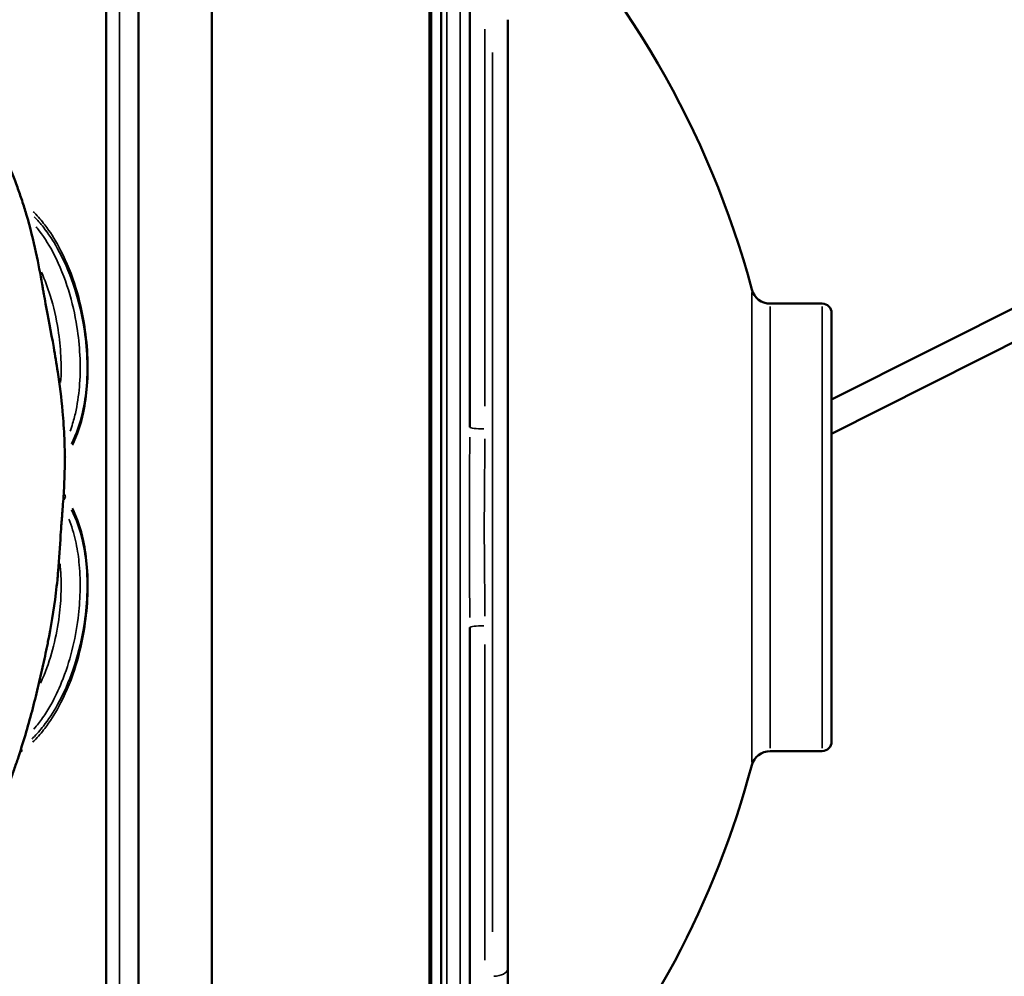
# Model space of a CAD drawing. Units: millimetres. Extents: x 3628 to 31795, y 10036 to 32770.
# Drawn here: x 9267 to 9784, y 12263 to 12765 of the extents above; entities that cross this region are included whole.
import ezdxf

# ---------------------------------------------------------------- set-up
doc = ezdxf.new("R2010")
doc.units = ezdxf.units.MM
doc.header["$LTSCALE"] = 100
doc.layers.get('0').update_dxf_attribs({"lineweight": 25})
doc.layers.add('Visible (ISO)', color=7, linetype='Continuous', lineweight=50)
doc.layers.add('Visible Narrow (ISO)', color=7, linetype='Continuous', lineweight=35)
doc.styles.get("Standard").update_dxf_attribs({"font": 'isocpeur.ttf'})
doc.dimstyles.get("Standard").update_dxf_attribs({"dimtxt": 0.18, "dimasz": 0.18, "dimexe": 0.18, "dimexo": 0.0625, "dimgap": 0.09, "dimtad": 0, "dimtih": 1, "dimtoh": 1, "dimdec": 4, "dimzin": 0, "dimdsep": 46, "dimtxsty": 'Standard', "dimcen": 0.09, "dimadec": 0, "dimazin": 0, "dimtfac": 1, "dimtdec": 4, "dimtofl": 0, "dimtmove": 0, "dimatfit": 3, "dimfxl": 1, "dimtolj": 1, "dimtzin": 0, "dimarcsym": 0})

# ---------------------------------------------------------------- blocks, each defined once
blk = doc.blocks.new('*D4')
at = {"color": 0, "lineweight": -2, "transparency": 16777216}
for p, q in [((5008.3, 16366.21), (5008.3, 16367.39)), ((5208.3, 16367.21), (15949.88, 16367.21)), ((16149.88, 16366.21), (16149.88, 16367.39))]:
    blk.add_line(p, q, dxfattribs=at)
at = {"color": 0, "transparency": 16777216}
for points in [[(5208.3, 16400.54), (5208.3, 16333.88), (5008.3, 16367.21)], [(15949.88, 16400.54), (15949.88, 16333.88), (16149.88, 16367.21)]]:
    blk.add_solid(points, dxfattribs=at)
at = {"layer": 'Defpoints', "color": 0, "transparency": 16777216}
for p in [(16149.88, 16367.21), (16149.88, 11260.32), (5008.3, 10503.57)]:
    blk.add_point(p, dxfattribs=at)
at = {"color": 0, "transparency": 16777216, "insert": (10579.09, 16617.21), "char_height": 300, "attachment_point": 5}
blk.add_mtext('\\A1;1115', dxfattribs=at)
blk = doc.blocks.new('*D5')
at = {"color": 0, "lineweight": -2, "transparency": 16777216}
for p, q in [((4075.5, 15637.77), (4074.32, 15637.77)), ((4074.5, 15437.77), (4074.5, 10285.77)), ((4075.5, 10085.77), (4074.32, 10085.77))]:
    blk.add_line(p, q, dxfattribs=at)
at = {"color": 0, "transparency": 16777216}
for points in [[(4041.17, 15437.77), (4107.84, 15437.77), (4074.5, 15637.77)], [(4041.17, 10285.77), (4107.84, 10285.77), (4074.5, 10085.77)]]:
    blk.add_solid(points, dxfattribs=at)
at = {"layer": 'Defpoints', "color": 0, "transparency": 16777216}
for p in [(12351.49, 15637.77), (4074.5, 10085.77), (11752.91, 10085.77)]:
    blk.add_point(p, dxfattribs=at)
at = {"color": 0, "transparency": 16777216, "insert": (3824.5, 12861.77), "char_height": 300, "attachment_point": 5, "rotation": 90}
blk.add_mtext('\\A1;555', dxfattribs=at)

msp = doc.modelspace()

# ---------------------------------------------------------------- linework, layer by layer
at = {"layer": 'Visible (ISO)'}
for p, q in [((9481.98, 10485.77), (9481.98, 13032.27)), ((9503.15, 12551.37), (9503.15, 13026.91)), ((9367.68, 10485.77), (9367.68, 13026.02)), ((9488.15, 12173.75), (9488.15, 13026.02)), ((9312.27, 12982.38), (9312.27, 12093.7)), ((9329.3, 12145.83), (9329.3, 12963.62)), ((9523.15, 12765.4), (9523.15, 12267.09)), ((9867.36, 12653.46), (9693.15, 12565.85)), ((9874.75, 12639.27), (9693.15, 12547.94)), ((9688.15, 12616.25), (9660.89, 12616.25)), ((9693.15, 12611.25), (9693.15, 12386.25)), ((9503.15, 12173.75), (9503.15, 12446.13)), ((9688.15, 12381.25), (9660.89, 12381.25)), ((9523.15, 12219.79), (9523.15, 12267.09))]:
    msp.add_line(p, q, dxfattribs=at)
for centre, radius, start, end in [((9183.05, 12498.75), 484.56, 14.9399, 45.4229), ((9660.89, 12626.25), 10, 194.9399, 270), ((9688.15, 12611.25), 5, 0, 90), ((9688.15, 12386.25), 5, 270, 0), ((9660.89, 12371.25), 10, 90, 165.0601), ((9183.05, 12498.75), 484.56, 318.8673, 345.0601)]:
    msp.add_arc(centre, radius, start, end, dxfattribs=at)
msp.add_open_spline([(9149.62, 12855.39), (9154.88, 12849.93), (9170.98, 12832.82), (9189.52, 12811.13), (9202.25, 12794.09), (9207.27, 12787.17), (9214.62, 12776.72), (9225.96, 12758.98), (9236.23, 12740.97), (9242.91, 12728.28), (9245.68, 12722.81), (9249.4, 12715.37), (9256, 12701.77), (9263.27, 12684.46), (9267.72, 12671.57), (9269.28, 12666.75), (9272.18, 12657.23), (9275.65, 12642.84), (9277.93, 12630.58), (9279.11, 12623.85), (9279.68, 12620.55), (9281.41, 12611.1), (9283.66, 12599.65), (9285.85, 12586.94), (9287.6, 12575.92), (9289.3, 12562.18), (9290.12, 12550.16), (9290.41, 12543.43), (9290.47, 12541.58), (9290.63, 12534.18), (9290.47, 12524.39), (9289.84, 12513.97), (9289.43, 12508.68), (9289.23, 12506.14), (9288.95, 12502.89), (9288.33, 12494.1), (9287.74, 12483.83), (9286.98, 12474.7), (9286.55, 12469.98), (9285.14, 12457.2), (9283.11, 12445.46), (9281.12, 12435.61), (9280.3, 12431.64), (9278.82, 12424.66), (9276.51, 12414.58), (9273.42, 12402.34), (9269.92, 12389.84), (9267.27, 12381.35), (9265.49, 12376.01), (9264.4, 12372.78), (9261.46, 12364.58), (9258.09, 12356.06), (9255.61, 12350.11), (9254.87, 12348.34)], degree=3, knots=[6.470841, 6.470841, 6.470841, 6.470841, 8.54446, 12.816691, 13.884748, 13.884748, 14.952806, 17.088921, 19.225036, 20.293094, 20.827122, 20.827122, 22.429209, 24.565324, 25.099353, 25.366367, 25.633381, 27.235468, 28.837554, 29.104568, 29.371583, 29.905612, 32.041727, 32.575755, 33.109784, 34.711871, 35.779928, 35.779928, 36.18045, 36.18045, 37.382014, 38.450072, 38.984101, 38.984101, 39.251115, 40.052158, 41.654245, 41.921259, 42.188273, 42.722302, 44.858417, 45.125432, 45.392446, 45.926475, 46.994532, 48.06259, 49.130648, 50.198705, 50.198705, 50.46572, 50.999748, 52.33482, 52.929899, 52.929899, 52.929899, 52.929899], dxfattribs=at)
at = {"layer": 'Visible Narrow (ISO)'}
for p, q in [((9483.15, 12983.4), (9483.15, 12216.37)), ((9491.15, 12216.37), (9491.15, 12983.4)), ((9498.15, 12983.4), (9498.15, 12216.37)), ((9319.3, 12949.05), (9319.3, 12146.81)), ((9511.15, 12760.49), (9511.15, 12562.32)), ((9515.15, 12286.38), (9515.15, 12748.09)), ((9651.23, 12375.37), (9651.23, 12622.14)), ((9660.89, 12614.81), (9660.89, 12382.7)), ((9688.15, 12382.7), (9688.15, 12614.81)), ((9290.6, 12537.03), (9290.56, 12537.06)), ((9289.8, 12513.18), (9290.56, 12513.72)), ((9511.15, 12437.31), (9511.15, 12271.38))]:
    msp.add_line(p, q, dxfattribs=at)
for centre, major_axis, ratio, start_param, end_param in [((9511.15, 12551.37), (-8, 0), 0.113653, 0.07854, 1.492257), ((9511.15, 12446.13), (-8, 0), 0.113653, 4.790929, 6.204645), ((9515.15, 12267.09), (8, 0), 0.518265, 4.790929, 6.204645)]:
    msp.add_ellipse(centre, major_axis=major_axis, ratio=ratio, start_param=start_param, end_param=end_param, dxfattribs=at)
for points, knots in [([(9294.6, 12541.86), (9297.21, 12547.11), (9299.06, 12552.88), (9301.33, 12563.45), (9301.99, 12568.17), (9302.78, 12578.52), (9302.82, 12584.16), (9302.24, 12595.33), (9301.61, 12600.87), (9300.7, 12606.29), (9299.5, 12613.4), (9297.8, 12620.33), (9293.38, 12633.75), (9290.66, 12640.25), (9285.18, 12650.31), (9282.8, 12654.07), (9278.39, 12659.82), (9276.56, 12661.95), (9274.38, 12664.14), (9274.18, 12664.34), (9273.98, 12664.54)], [-14.275457, -14.275457, -14.275457, -14.275457, -12.384043, -12.384043, -10.937313, -10.937313, -9.255318, -9.255318, -7.573318, -7.573318, -7.573318, -5.368216, -5.368216, -3.163119, -3.163119, -1.762619, -1.762619, -0.881309, -0.881309, -0.792632, -0.792632, -0.792632, -0.792632]), ([(9274.52, 12661.86), (9276.23, 12660.13), (9277.83, 12658.3), (9282.04, 12652.95), (9284.44, 12649.27), (9289.96, 12639.42), (9292.73, 12633.03), (9297.23, 12619.81), (9298.97, 12612.98), (9300.2, 12605.96), (9301.14, 12600.61), (9301.78, 12595.15), (9302.38, 12584.13), (9302.34, 12578.58), (9301.53, 12568.4), (9300.86, 12563.76), (9298.55, 12553.39), (9296.66, 12547.75), (9294.03, 12542.67)], [0.98273, 0.98273, 0.98273, 0.98273, 1.762619, 1.762619, 3.163119, 3.163119, 5.368216, 5.368216, 7.573318, 7.573318, 7.573318, 9.255318, 9.255318, 10.937313, 10.937313, 12.384043, 12.384043, 14.285453, 14.285453, 14.285453, 14.285453]), ([(9293.29, 12549.19), (9293.8, 12550.55), (9294.26, 12551.91), (9295.4, 12555.61), (9295.99, 12557.96), (9297.45, 12564.96), (9298.03, 12569.6), (9298.69, 12579.24), (9298.71, 12584.25), (9298.22, 12594.18), (9297.7, 12599.11), (9296.93, 12604.01), (9295.91, 12610.57), (9294.43, 12617.05), (9290.47, 12629.81), (9288, 12636.11), (9282.68, 12646.4), (9280.19, 12650.51), (9276.65, 12655.16), (9276.1, 12655.85), (9275.53, 12656.54)], [-40.167846, -40.167846, -40.167846, -40.167846, -39.802092, -39.802092, -39.16747, -39.16747, -37.898224, -37.898224, -36.515145, -36.515145, -35.132065, -35.132065, -35.132065, -33.281201, -33.281201, -31.430336, -31.430336, -30.156276, -30.156276, -29.92991, -29.92991, -29.92991, -29.92991]), ([(9278.33, 12632.71), (9280.11, 12628.73), (9281.62, 12624.63), (9284.73, 12614.59), (9286.11, 12608.56), (9287.06, 12602.47), (9287.78, 12597.91), (9288.26, 12593.32), (9288.71, 12584.11), (9288.7, 12579.49), (9288.38, 12574.86), (9288.38, 12574.82), (9288.37, 12574.78)], [31.974757, 31.974757, 31.974757, 31.974757, 33.281201, 33.281201, 35.132065, 35.132065, 35.132065, 36.515145, 36.515145, 37.898224, 37.898224, 37.909562, 37.909562, 37.909562, 37.909562]), ([(9503.14, 12546.13), (9503.13, 12536.59), (9503.08, 12527.02), (9503.03, 12511.22), (9503.01, 12504.98), (9503.01, 12489.07), (9503.05, 12479.39), (9503.11, 12463.6), (9503.13, 12457.48), (9503.14, 12451.37)], [0.527367, 0.527367, 0.527367, 0.527367, 3.404331, 3.404331, 5.27367, 5.27367, 8.178631, 8.178631, 10.019974, 10.019974, 10.019974, 10.019974]), ([(9511.14, 12452.19), (9511.11, 12458.19), (9511.04, 12464.21), (9510.88, 12479.72), (9510.8, 12489.24), (9510.8, 12504.88), (9510.83, 12511), (9510.96, 12526.53), (9511.1, 12535.94), (9511.14, 12545.31)], [-10.019974, -10.019974, -10.019974, -10.019974, -8.178631, -8.178631, -5.27367, -5.27367, -3.404331, -3.404331, -0.527367, -0.527367, -0.527367, -0.527367]), ([(9290.58, 12536.99), (9290.56, 12536.94), (9290.56, 12536.89), (9290.57, 12536.74), (9290.59, 12536.65), (9290.68, 12536.45), (9290.74, 12536.35), (9290.88, 12536.15), (9290.95, 12536.06), (9291.04, 12535.97)], [0.05, 0.05, 0.05, 0.05, 0.25, 0.25, 0.5, 0.5, 0.75, 0.75, 0.95, 0.95, 0.95, 0.95]), ([(9290.58, 12513.78), (9290.56, 12513.83), (9290.56, 12513.89), (9290.57, 12514.04), (9290.59, 12514.13), (9290.68, 12514.32), (9290.74, 12514.43), (9290.88, 12514.63), (9290.95, 12514.72), (9291.04, 12514.81)], [0.05, 0.05, 0.05, 0.05, 0.25, 0.25, 0.5, 0.5, 0.75, 0.75, 0.95, 0.95, 0.95, 0.95]), ([(9294.07, 12508.03), (9296.68, 12502.96), (9298.55, 12497.35), (9300.86, 12487.01), (9301.53, 12482.37), (9302.34, 12472.2), (9302.38, 12466.64), (9301.78, 12455.63), (9301.14, 12450.16), (9300.2, 12444.81), (9298.97, 12437.8), (9297.23, 12430.96), (9292.73, 12417.75), (9289.96, 12411.36), (9284.44, 12401.5), (9282.04, 12397.82), (9277.64, 12392.23), (9275.81, 12390.17), (9273.64, 12388.04), (9273.43, 12387.84), (9273.22, 12387.64)], [0.74927, 0.74927, 0.74927, 0.74927, 2.640447, 2.640447, 4.087177, 4.087177, 5.769172, 5.769172, 7.451171, 7.451171, 7.451171, 9.65627, 9.65627, 11.861364, 11.861364, 13.261866, 13.261866, 14.143181, 14.143181, 14.236124, 14.236124, 14.236124, 14.236124]), ([(9273.69, 12385.96), (9273.99, 12386.25), (9274.29, 12386.54), (9276.56, 12388.82), (9278.39, 12390.95), (9282.8, 12396.71), (9285.18, 12400.47), (9290.66, 12410.53), (9293.38, 12417.03), (9297.8, 12430.44), (9299.5, 12437.37), (9300.7, 12444.48), (9301.61, 12449.91), (9302.24, 12455.44), (9302.82, 12466.62), (9302.78, 12472.25), (9301.99, 12482.6), (9301.33, 12487.33), (9299.06, 12497.89), (9297.22, 12503.65), (9294.61, 12508.89)], [-14.273275, -14.273275, -14.273275, -14.273275, -14.143181, -14.143181, -13.261866, -13.261866, -11.861364, -11.861364, -9.65627, -9.65627, -7.451171, -7.451171, -7.451171, -5.769172, -5.769172, -4.087177, -4.087177, -2.640447, -2.640447, -0.751218, -0.751218, -0.751218, -0.751218]), ([(9274.35, 12392.84), (9276.01, 12394.74), (9277.51, 12396.68), (9280.48, 12400.92), (9281.91, 12403.22), (9285.4, 12409.41), (9287.26, 12413.36), (9291.11, 12422.81), (9292.89, 12428.36), (9295.75, 12439.6), (9296.81, 12445.28), (9297.54, 12451.01), (9298.12, 12455.64), (9298.48, 12460.29), (9298.7, 12469.65), (9298.58, 12474.36), (9297.81, 12482.85), (9297.28, 12486.61), (9295.71, 12494.18), (9294.67, 12497.99), (9293.04, 12502.22), (9292.88, 12502.64), (9292.71, 12503.05)], [-40.194963, -40.194963, -40.194963, -40.194963, -39.564829, -39.564829, -38.847737, -38.847737, -37.663221, -37.663221, -36.051802, -36.051802, -34.440384, -34.440384, -34.440384, -33.141023, -33.141023, -31.841662, -31.841662, -30.813241, -30.813241, -29.78482, -29.78482, -29.673422, -29.673422, -29.673422, -29.673422]), ([(9288.07, 12479.54), (9288.11, 12479.09), (9288.16, 12478.64), (9288.59, 12473.88), (9288.71, 12469.54), (9288.5, 12460.88), (9288.16, 12456.56), (9287.62, 12452.26), (9286.95, 12446.93), (9285.96, 12441.64), (9283.31, 12431.23), (9281.67, 12426.11), (9279.06, 12419.71), (9278.45, 12418.3), (9277.81, 12416.91)], [31.706816, 31.706816, 31.706816, 31.706816, 31.841662, 31.841662, 33.141023, 33.141023, 34.440384, 34.440384, 34.440384, 36.051802, 36.051802, 37.663221, 37.663221, 38.124018, 38.124018, 38.124018, 38.124018]), ([(9267.61, 12382.41), (9267.66, 12382.26), (9267.74, 12382.1), (9267.91, 12381.77), (9268.01, 12381.6), (9268.12, 12381.43)], [0.5141629, 0.5141629, 0.5141629, 0.5141629, 0.75, 0.75, 0.9744296, 0.9744296, 0.9744296, 0.9744296])]:
    msp.add_open_spline(points, degree=3, knots=knots, dxfattribs=at)
for points in [[(9290.6, 12537.03), (9290.58, 12537.01), (9290.57, 12536.99), (9290.56, 12536.97)], [(9290.59, 12535.13), (9290.75, 12535.38), (9290.91, 12535.62), (9291.07, 12535.86)], [(9291.04, 12514.96), (9290.68, 12515.48), (9290.35, 12516.03), (9290.04, 12516.6)], [(9289.91, 12514.78), (9290.12, 12514.45), (9290.34, 12514.12), (9290.56, 12513.8)], [(9267.01, 12380.49), (9267.36, 12380.78), (9267.72, 12381.06), (9268.09, 12381.33)]]:
    msp.add_open_spline(points, degree=3, dxfattribs=at)

# ---------------------------------------------------------------- dimensions: what is measured, and where the dimension line sits
dim = msp.add_linear_dim(base=(16149.88, 16367.21), p1=(5008.3, 10503.57), p2=(16149.88, 11260.32), dimstyle='Standard', override={"dimtxt": 300, "dimasz": 200, "dimgap": 100, "dimtad": 1, "dimtih": 0, "dimdec": 0, "dimlfac": 0.1, "dimrnd": 5, "dimfxlon": 1})
dim.commit()
dim.dimension.update_dxf_attribs({"geometry": '*D4', "text_midpoint": (10579.09, 16617.21)})
dim = msp.add_linear_dim(base=(4074.5, 10085.77), p1=(12351.49, 15637.77), p2=(11752.91, 10085.77), angle=90, dimstyle='Standard', override={"dimtxt": 300, "dimasz": 200, "dimgap": 100, "dimtad": 1, "dimtih": 0, "dimdec": 0, "dimlfac": 0.1, "dimrnd": 5, "dimfxlon": 1})
dim.commit()
dim.dimension.update_dxf_attribs({"geometry": '*D5', "text_midpoint": (3824.5, 12861.77)})

doc.saveas('drawing.dxf')
